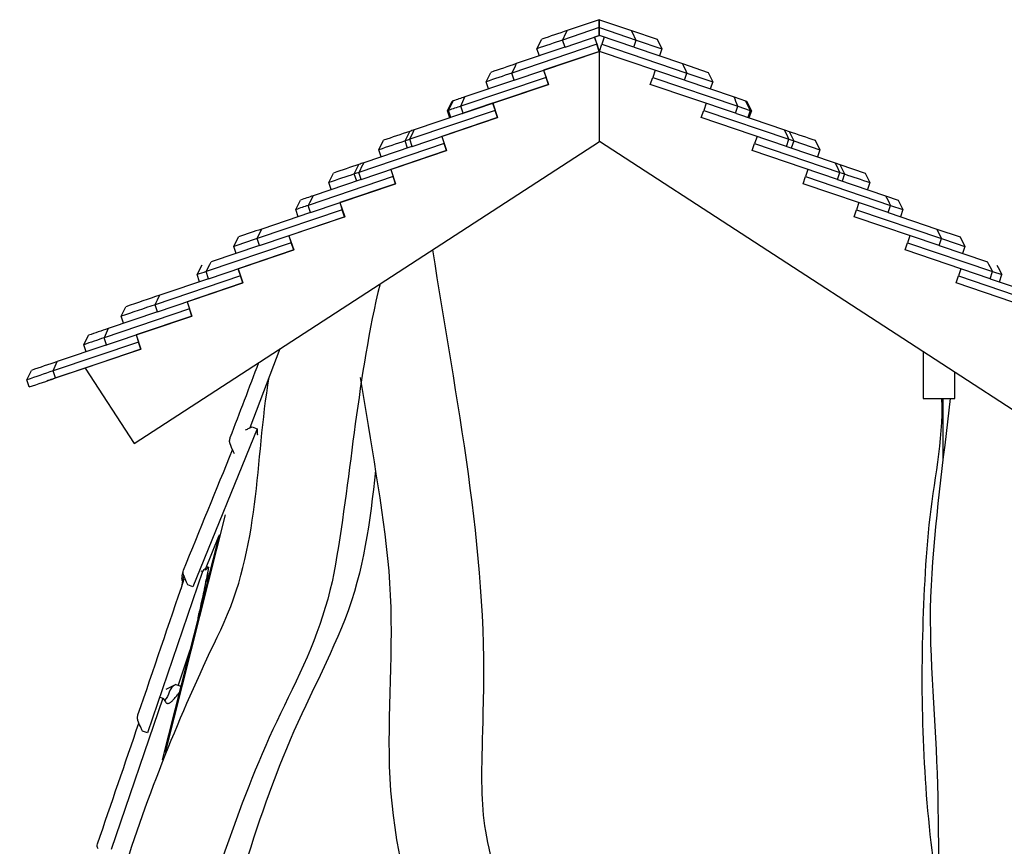
# Model space of a CAD drawing. Units: inches. Extents: x 47 to 161, y 48 to 229.
# Drawn here: x 69 to 82, y 218 to 229 of the extents above; entities that cross this region are included whole.
import ezdxf

# ---------------------------------------------------------------- set-up
doc = ezdxf.new("R2010")
doc.units = ezdxf.units.IN
doc.header["$MEASUREMENT"] = 0
doc.layers.add('Katalog', color=7, linetype='Continuous')

msp = doc.modelspace()

# ---------------------------------------------------------------- linework, layer by layer
at = {"layer": 'Katalog', "color": 7, "lineweight": 25, "true_color": 0xffffff}
for points in [[(77.039, 229.068), (76.611, 228.923)], [(77.039, 228.963), (77.039, 229.068)], [(77.039, 229.068), (77.04, 229.068)], [(77.04, 229.068), (77.468, 228.923)], [(77.04, 228.963), (77.04, 229.068)], [(77.039, 228.963), (76.55, 228.797)], [(77.039, 228.857), (77.039, 228.963)], [(77.04, 228.963), (77.529, 228.797)], [(77.04, 228.857), (77.04, 228.963)], [(77.468, 228.923), (77.809, 228.808)], [(76.207, 228.681), (76.27, 228.808)], [(76.582, 228.702), (76.55, 228.797)], [(76.582, 228.702), (77.039, 228.857)], [(77.04, 228.857), (76.975, 228.835)], [(76.975, 228.835), (76.975, 228.835)], [(77.008, 228.741), (76.975, 228.835)], [(76.975, 228.835), (77.007, 228.741)], [(77.039, 228.857), (77.04, 228.857)], [(77.497, 228.702), (77.04, 228.857)], [(77.104, 228.835), (77.072, 228.741)], [(77.497, 228.702), (77.529, 228.797)], [(77.529, 228.797), (77.872, 228.681)], [(77.809, 228.808), (77.872, 228.681)], [(77.007, 228.741), (75.87, 228.356)], [(75.903, 228.261), (77.039, 228.646)], [(76.578, 228.701), (75.932, 228.482)], [(76.239, 228.586), (76.207, 228.681)], [(77.04, 228.646), (76.296, 228.394)], [(77.039, 228.646), (77.007, 228.741)], [(77.031, 228.672), (77.008, 228.741)], [(77.031, 228.672), (77.04, 228.646)], [(77.04, 228.658), (77.031, 228.672)], [(77.039, 228.646), (77.04, 228.646)], [(77.04, 228.646), (77.072, 228.741)], [(77.04, 228.658), (77.049, 228.672)], [(77.04, 228.646), (77.04, 228.658)], [(78.176, 228.261), (77.04, 228.646)], [(77.04, 227.446), (77.04, 228.646)], [(77.072, 228.741), (78.208, 228.356)], [(77.502, 228.7), (78.147, 228.482)], [(77.872, 228.681), (77.84, 228.586)], [(75.528, 228.24), (75.591, 228.366)], [(76.295, 228.394), (76.296, 228.394)], [(76.295, 228.394), (76.328, 228.299)], [(76.296, 228.394), (76.36, 228.205)], [(77.783, 228.394), (77.751, 228.299)], [(78.147, 228.482), (78.489, 228.366)], [(78.489, 228.366), (78.551, 228.24)], [(76.328, 228.299), (75.191, 227.914)], [(75.895, 228.258), (75.243, 228.038)], [(75.56, 228.145), (75.528, 228.24)], [(75.903, 228.261), (75.87, 228.356)], [(76.36, 228.205), (76.328, 228.299)], [(77.719, 228.205), (77.751, 228.299)], [(77.751, 228.299), (78.888, 227.914)], [(78.176, 228.261), (78.208, 228.356)], [(78.179, 228.26), (78.836, 228.038)], [(78.208, 228.356), (78.551, 228.24)], [(78.551, 228.24), (78.519, 228.145)], [(75.223, 227.82), (76.36, 228.205)], [(76.36, 228.205), (75.617, 227.953)], [(76.36, 228.205), (76.36, 228.205)], [(78.856, 227.82), (77.719, 228.205)], [(75.012, 227.854), (75.075, 227.981)], [(75.027, 227.859), (75.09, 227.986)], [(78.836, 228.038), (78.989, 227.986)], [(78.989, 227.986), (79.004, 227.981)], [(78.989, 227.986), (79.052, 227.859)], [(79.004, 227.981), (79.067, 227.854)], [(75.648, 227.858), (74.512, 227.473)], [(75.045, 227.759), (75.012, 227.854)], [(75.06, 227.764), (75.027, 227.859)], [(75.223, 227.82), (75.191, 227.914)], [(75.616, 227.953), (75.238, 227.825)], [(75.616, 227.953), (75.648, 227.858)], [(75.616, 227.953), (75.617, 227.953)], [(75.617, 227.953), (75.681, 227.763)], [(75.68, 227.763), (75.648, 227.858)], [(78.398, 227.763), (78.431, 227.858)], [(78.463, 227.953), (78.431, 227.858)], [(78.431, 227.858), (79.567, 227.473)], [(78.856, 227.82), (78.888, 227.914)], [(78.888, 227.914), (79.052, 227.859)], [(79.052, 227.859), (79.019, 227.764)], [(79.067, 227.854), (79.035, 227.759)], [(79.052, 227.859), (79.067, 227.854)], [(74.544, 227.379), (75.68, 227.763)], [(75.213, 227.816), (74.57, 227.599)], [(75.681, 227.763), (74.937, 227.512)], [(75.68, 227.763), (75.681, 227.763)], [(79.535, 227.379), (78.398, 227.763)], [(78.867, 227.816), (78.856, 227.82)], [(78.867, 227.816), (79.509, 227.599)], [(74.448, 227.452), (74.51, 227.578)], [(79.509, 227.599), (79.569, 227.578)], [(79.569, 227.578), (79.631, 227.452)], [(74.097, 227.333), (74.16, 227.46)], [(74.48, 227.357), (74.448, 227.452)], [(74.544, 227.379), (74.512, 227.473)], [(74.937, 227.512), (74.969, 227.417)], [(74.937, 227.512), (74.937, 227.512)], [(74.937, 227.512), (75.001, 227.322)], [(79.142, 227.512), (79.11, 227.417)], [(79.535, 227.379), (79.567, 227.473)], [(79.567, 227.473), (79.631, 227.452)], [(79.631, 227.452), (79.599, 227.357)], [(79.631, 227.452), (79.982, 227.333)], [(79.919, 227.46), (79.982, 227.333)], [(70.835, 223.417), (77.04, 227.446)], [(74.969, 227.417), (73.832, 227.032)], [(73.864, 226.937), (75.001, 227.322)], [(74.539, 227.377), (73.896, 227.159)], [(74.129, 227.238), (74.097, 227.333)], [(75.001, 227.322), (74.258, 227.07)], [(75.001, 227.322), (74.969, 227.417)], [(75.001, 227.322), (75.001, 227.322)], [(83.244, 223.417), (77.04, 227.446)], [(79.078, 227.322), (79.11, 227.417)], [(80.215, 226.937), (79.078, 227.322)], [(79.11, 227.417), (80.247, 227.032)], [(79.54, 227.377), (79.535, 227.379)], [(79.54, 227.377), (80.183, 227.159)], [(79.982, 227.333), (79.95, 227.238)], [(73.771, 227.011), (73.833, 227.138)], [(74.257, 227.07), (74.258, 227.07)], [(74.257, 227.07), (74.289, 226.976)], [(74.258, 227.07), (74.322, 226.881)], [(79.821, 227.07), (79.789, 226.976)], [(80.183, 227.159), (80.246, 227.138)], [(80.246, 227.138), (80.585, 227.023)], [(80.246, 227.138), (80.308, 227.011)], [(74.289, 226.976), (73.156, 226.592)], [(73.864, 226.937), (73.223, 226.72)], [(73.432, 226.896), (73.495, 227.023)], [(73.803, 226.916), (73.771, 227.011)], [(73.864, 226.937), (73.832, 227.032)], [(74.322, 226.881), (74.289, 226.976)], [(79.757, 226.881), (79.789, 226.976)], [(79.789, 226.976), (80.923, 226.592)], [(80.215, 226.937), (80.247, 227.032)], [(80.215, 226.937), (80.856, 226.72)], [(80.247, 227.032), (80.308, 227.011)], [(80.308, 227.011), (80.276, 226.916)], [(80.585, 227.023), (80.647, 226.896)], [(73.188, 226.497), (74.322, 226.881)], [(73.464, 226.802), (73.432, 226.896)], [(74.322, 226.881), (73.579, 226.629)], [(74.322, 226.881), (74.322, 226.881)], [(80.89, 226.497), (79.757, 226.881)], [(80.647, 226.896), (80.615, 226.802)], [(72.991, 226.536), (73.054, 226.663)], [(80.856, 226.72), (81.025, 226.663)], [(81.025, 226.663), (81.088, 226.536)], [(73.61, 226.534), (72.475, 226.15)], [(73.023, 226.441), (72.991, 226.536)], [(73.188, 226.497), (73.156, 226.592)], [(73.578, 226.629), (73.61, 226.534)], [(73.578, 226.629), (73.579, 226.629)], [(73.579, 226.629), (73.643, 226.44)], [(73.642, 226.44), (73.61, 226.534)], [(80.437, 226.44), (80.469, 226.534)], [(80.501, 226.629), (80.469, 226.534)], [(80.469, 226.534), (81.604, 226.15)], [(80.89, 226.497), (80.923, 226.592)], [(80.923, 226.592), (81.088, 226.536)], [(81.088, 226.536), (81.056, 226.441)], [(72.507, 226.055), (73.642, 226.44)], [(73.188, 226.497), (72.536, 226.276)], [(73.643, 226.44), (72.899, 226.188)], [(73.642, 226.44), (73.643, 226.44)], [(81.572, 226.055), (80.437, 226.44)], [(80.89, 226.497), (81.542, 226.276)], [(81.542, 226.276), (81.851, 226.172)], [(72.165, 226.045), (72.228, 226.172)], [(72.507, 226.055), (72.475, 226.15)], [(72.899, 226.188), (72.899, 226.188)], [(72.899, 226.188), (72.931, 226.093)], [(72.899, 226.188), (72.963, 225.999)], [(81.18, 226.188), (81.148, 226.093)], [(81.572, 226.055), (81.604, 226.15)], [(81.851, 226.172), (81.914, 226.045)], [(72.931, 226.093), (71.794, 225.709)], [(72.506, 226.055), (71.862, 225.837)], [(72.197, 225.951), (72.165, 226.045)], [(72.963, 225.999), (72.931, 226.093)], [(81.116, 225.999), (81.148, 226.093)], [(81.148, 226.093), (82.285, 225.709)], [(81.573, 226.055), (81.572, 226.055)], [(81.573, 226.055), (82.217, 225.837)], [(81.914, 226.045), (81.882, 225.951)], [(71.826, 225.614), (72.963, 225.999)], [(72.963, 225.999), (72.22, 225.747)], [(72.963, 225.999), (72.963, 225.999)], [(82.253, 225.614), (81.116, 225.999)], [(72.219, 225.747), (72.22, 225.747)], [(72.219, 225.747), (72.251, 225.652)], [(72.22, 225.747), (72.284, 225.557)], [(81.86, 225.747), (81.828, 225.652)], [(72.251, 225.652), (71.115, 225.267)], [(71.826, 225.614), (71.177, 225.394)], [(71.706, 225.573), (71.674, 225.668)], [(71.826, 225.614), (71.794, 225.709)], [(72.283, 225.557), (72.251, 225.652)], [(81.796, 225.557), (81.828, 225.652)], [(81.828, 225.652), (82.964, 225.267)], [(82.253, 225.614), (82.285, 225.709)], [(82.253, 225.614), (82.902, 225.394)], [(82.285, 225.709), (82.406, 225.668)], [(82.374, 225.573), (82.406, 225.668)], [(71.147, 225.173), (72.283, 225.557)], [(72.284, 225.557), (71.541, 225.306)], [(72.283, 225.557), (72.284, 225.557)], [(82.932, 225.173), (81.796, 225.557)], [(70.661, 225.114), (70.724, 225.241)], [(71.147, 225.173), (71.115, 225.267)], [(71.54, 225.306), (71.541, 225.306)], [(71.54, 225.306), (71.572, 225.211)], [(71.541, 225.306), (71.605, 225.116)], [(71.572, 225.211), (70.435, 224.826)], [(70.467, 224.731), (71.604, 225.116)], [(71.146, 225.172), (70.487, 224.949)], [(70.693, 225.019), (70.661, 225.114)], [(71.605, 225.116), (70.861, 224.864)], [(71.604, 225.116), (71.572, 225.211)], [(71.604, 225.116), (71.605, 225.116)], [(70.165, 224.734), (70.227, 224.861)], [(70.467, 224.731), (70.435, 224.826)], [(70.86, 224.864), (70.861, 224.864)], [(70.86, 224.864), (70.892, 224.77)], [(70.861, 224.864), (70.925, 224.675)], [(70.892, 224.77), (69.756, 224.385)], [(70.459, 224.728), (69.808, 224.508)], [(70.197, 224.64), (70.165, 224.734)], [(70.925, 224.675), (70.892, 224.77)], [(69.788, 224.29), (70.925, 224.675)], [(70.925, 224.675), (70.182, 224.423)], [(70.925, 224.675), (70.925, 224.675)], [(72.78, 224.68), (72.378, 223.624)], [(81.359, 224.641), (81.359, 224.017)], [(69.402, 224.265), (69.465, 224.392)], [(69.788, 224.29), (69.756, 224.385)], [(70.182, 224.423), (69.789, 224.29)], [(70.182, 224.423), (70.835, 223.417)], [(81.779, 224.017), (81.779, 224.369)], [(69.434, 224.17), (69.402, 224.265)], [(69.744, 224.275), (69.744, 224.275)], [(69.789, 224.29), (69.789, 224.29)], [(81.359, 224.017), (81.779, 224.017)], [(72.474, 223.61), (71.617, 221.503)], [(72.409, 223.637), (72.474, 223.61)], [(72.048, 222.467), (71.248, 219.297)], [(71.967, 222.199), (71.21, 219.199)], [(71.961, 222.177), (71.783, 221.738)], [(71.748, 221.711), (71.014, 219.558)], [(71.725, 221.719), (71.748, 221.711)], [(71.84, 221.693), (71.787, 221.564)], [(71.472, 221.62), (71.472, 221.62)], [(71.473, 221.635), (71.473, 221.635)], [(71.617, 221.503), (71.552, 221.53)], [(71.579, 220.66), (71.42, 220.194)], [(71.26, 220.14), (71.388, 220.203)], [(71.389, 220.203), (71.389, 220.203)], [(71.392, 220.204), (71.458, 220.182)], [(71.218, 220.02), (70.529, 218.003)], [(71.177, 220.034), (71.218, 220.02)], [(71.014, 219.558), (70.948, 219.58)]]:
    msp.add_lwpolyline(points, dxfattribs=at)
for points in [[(76.611, 228.923), (76.497, 228.885), (76.384, 228.846), (76.27, 228.808)], [(76.55, 228.797), (76.57, 228.839), (76.591, 228.881), (76.611, 228.923)], [(77.529, 228.797), (77.508, 228.839), (77.488, 228.881), (77.468, 228.923)], [(76.55, 228.797), (76.436, 228.758), (76.321, 228.72), (76.207, 228.681)], [(75.932, 228.482), (75.818, 228.443), (75.704, 228.405), (75.591, 228.366)], [(75.932, 228.482), (75.911, 228.44), (75.891, 228.398), (75.87, 228.356)], [(78.147, 228.482), (78.167, 228.44), (78.188, 228.398), (78.208, 228.356)], [(75.87, 228.356), (75.756, 228.317), (75.642, 228.279), (75.528, 228.24)], [(75.09, 227.986), (75.085, 227.984), (75.08, 227.982), (75.075, 227.981)], [(75.243, 228.038), (75.192, 228.02), (75.141, 228.003), (75.09, 227.986)], [(75.191, 227.914), (75.208, 227.956), (75.226, 227.997), (75.243, 228.038)], [(78.888, 227.914), (78.87, 227.956), (78.853, 227.997), (78.836, 228.038)], [(75.027, 227.859), (75.022, 227.857), (75.018, 227.856), (75.012, 227.854)], [(75.191, 227.914), (75.136, 227.896), (75.082, 227.879), (75.027, 227.859)], [(75.213, 227.816), (75.216, 227.817), (75.22, 227.819), (75.223, 227.82)], [(74.51, 227.578), (74.393, 227.539), (74.277, 227.499), (74.16, 227.46)], [(74.57, 227.599), (74.55, 227.592), (74.53, 227.586), (74.51, 227.578)], [(74.512, 227.473), (74.531, 227.515), (74.55, 227.557), (74.57, 227.599)], [(79.567, 227.473), (79.548, 227.515), (79.528, 227.557), (79.509, 227.599)], [(79.569, 227.578), (79.685, 227.539), (79.803, 227.499), (79.919, 227.46)], [(74.448, 227.452), (74.331, 227.412), (74.214, 227.373), (74.097, 227.333)], [(74.512, 227.473), (74.49, 227.466), (74.469, 227.459), (74.448, 227.452)], [(74.539, 227.377), (74.54, 227.378), (74.542, 227.378), (74.544, 227.379)], [(73.833, 227.138), (73.72, 227.1), (73.608, 227.061), (73.495, 227.023)], [(73.896, 227.159), (73.875, 227.117), (73.854, 227.074), (73.832, 227.032)], [(73.896, 227.159), (73.875, 227.152), (73.854, 227.145), (73.833, 227.138)], [(80.183, 227.159), (80.204, 227.117), (80.225, 227.074), (80.247, 227.032)], [(73.771, 227.011), (73.658, 226.973), (73.545, 226.935), (73.432, 226.896)], [(73.832, 227.032), (73.812, 227.025), (73.791, 227.018), (73.771, 227.011)], [(80.308, 227.011), (80.421, 226.973), (80.534, 226.935), (80.647, 226.896)], [(73.223, 226.72), (73.166, 226.701), (73.11, 226.682), (73.054, 226.663)], [(73.223, 226.72), (73.201, 226.677), (73.178, 226.635), (73.156, 226.592)], [(80.856, 226.72), (80.878, 226.677), (80.9, 226.635), (80.923, 226.592)], [(73.156, 226.592), (73.101, 226.573), (73.046, 226.555), (72.991, 226.536)], [(72.536, 226.276), (72.433, 226.242), (72.331, 226.207), (72.228, 226.172)], [(72.475, 226.15), (72.495, 226.192), (72.516, 226.234), (72.536, 226.276)], [(81.604, 226.15), (81.583, 226.192), (81.563, 226.234), (81.542, 226.276)], [(72.475, 226.15), (72.372, 226.115), (72.268, 226.081), (72.165, 226.045)], [(81.604, 226.15), (81.707, 226.115), (81.81, 226.08), (81.914, 226.045)], [(72.506, 226.055), (72.507, 226.055), (72.507, 226.055), (72.507, 226.055)], [(71.737, 225.795), (71.716, 225.752), (71.695, 225.71), (71.674, 225.668)], [(71.794, 225.709), (71.817, 225.751), (71.839, 225.794), (71.862, 225.837)], [(82.285, 225.709), (82.262, 225.751), (82.24, 225.794), (82.217, 225.837)], [(82.342, 225.795), (82.363, 225.752), (82.385, 225.71), (82.406, 225.668)], [(71.794, 225.708), (71.754, 225.695), (71.714, 225.681), (71.674, 225.668)], [(71.177, 225.394), (71.026, 225.343), (70.875, 225.292), (70.724, 225.241)], [(71.115, 225.267), (71.135, 225.309), (71.156, 225.352), (71.177, 225.394)], [(71.115, 225.267), (70.964, 225.216), (70.812, 225.165), (70.661, 225.114)], [(71.146, 225.172), (71.146, 225.172), (71.146, 225.172), (71.147, 225.173)], [(70.435, 224.826), (70.345, 224.796), (70.254, 224.766), (70.165, 224.734)], [(70.487, 224.949), (70.4, 224.92), (70.314, 224.89), (70.227, 224.861)], [(70.487, 224.949), (70.47, 224.908), (70.453, 224.867), (70.435, 224.826)], [(70.459, 224.728), (70.462, 224.729), (70.465, 224.73), (70.467, 224.731)], [(69.808, 224.508), (69.694, 224.469), (69.579, 224.431), (69.465, 224.392)], [(69.756, 224.385), (69.773, 224.426), (69.791, 224.467), (69.808, 224.508)], [(72.117, 223.496), (72.244, 223.829), (72.371, 224.163), (72.498, 224.497)], [(69.756, 224.385), (69.638, 224.345), (69.52, 224.306), (69.402, 224.265)], [(69.434, 224.17), (69.552, 224.21), (69.67, 224.25), (69.788, 224.29)], [(69.744, 224.275), (69.717, 224.267), (69.691, 224.257), (69.665, 224.248)], [(69.789, 224.29), (69.774, 224.285), (69.759, 224.28), (69.744, 224.275)], [(81.625, 223.181), (81.625, 223.46), (81.625, 223.738), (81.627, 224.017)], [(72.321, 223.599), (72.337, 223.606), (72.353, 223.613), (72.37, 223.62)], [(72.37, 223.62), (72.383, 223.626), (72.396, 223.631), (72.409, 223.637)], [(72.154, 223.317), (72.14, 223.348), (72.127, 223.38), (72.115, 223.412)], [(71.493, 221.726), (71.711, 222.262), (71.929, 222.798), (72.147, 223.333)], [(72.171, 223.278), (72.165, 223.291), (72.16, 223.304), (72.154, 223.317)], [(71.474, 221.641), (71.478, 221.664), (71.483, 221.686), (71.488, 221.709)], [(71.799, 221.778), (71.809, 221.775), (71.818, 221.772), (71.827, 221.769)], [(70.886, 219.797), (71.092, 220.401), (71.298, 221.006), (71.504, 221.611)], [(71.48, 221.582), (71.473, 221.549), (71.466, 221.516), (71.461, 221.483)], [(71.473, 221.635), (71.472, 221.634), (71.472, 221.632), (71.472, 221.631)], [(71.472, 221.631), (71.472, 221.631), (71.472, 221.631), (71.472, 221.63)], [(71.472, 221.63), (71.472, 221.627), (71.472, 221.624), (71.472, 221.62)], [(71.472, 221.62), (71.472, 221.621), (71.472, 221.622), (71.472, 221.622)], [(71.472, 221.619), (71.472, 221.619), (71.472, 221.62), (71.472, 221.62)], [(71.472, 221.619), (71.472, 221.617), (71.472, 221.616), (71.472, 221.615)], [(71.472, 221.613), (71.472, 221.614), (71.472, 221.615), (71.472, 221.615)], [(71.472, 221.613), (71.472, 221.612), (71.472, 221.611), (71.472, 221.61)], [(71.473, 221.608), (71.472, 221.609), (71.472, 221.61), (71.472, 221.61)], [(71.474, 221.64), (71.473, 221.638), (71.473, 221.637), (71.473, 221.635)], [(71.473, 221.608), (71.473, 221.606), (71.473, 221.603), (71.474, 221.601)], [(71.474, 221.641), (71.474, 221.641), (71.474, 221.64), (71.474, 221.64)], [(71.474, 221.601), (71.474, 221.601), (71.474, 221.601), (71.474, 221.6)], [(71.48, 221.582), (71.477, 221.588), (71.475, 221.594), (71.474, 221.6)], [(71.48, 221.582), (71.477, 221.588), (71.475, 221.594), (71.474, 221.6)], [(71.496, 221.657), (71.49, 221.632), (71.485, 221.607), (71.48, 221.582)], [(71.535, 221.569), (71.523, 221.598), (71.51, 221.628), (71.496, 221.657)], [(71.552, 221.53), (71.547, 221.543), (71.541, 221.555), (71.535, 221.569)], [(71.389, 220.203), (71.293, 220.156), (71.307, 220.052), (71.24, 219.991)], [(71.392, 220.204), (71.391, 220.204), (71.39, 220.204), (71.389, 220.203)], [(70.93, 219.619), (70.915, 219.65), (70.901, 219.681), (70.887, 219.713)], [(70.347, 218.078), (70.531, 218.615), (70.714, 219.151), (70.898, 219.688)], [(70.948, 219.58), (70.942, 219.593), (70.936, 219.606), (70.93, 219.619)], [(70.353, 218.011), (70.341, 218.034), (70.339, 218.054), (70.347, 218.078)]]:
    msp.add_open_spline(points, degree=3, dxfattribs=at)
for points, knots in [([(74.814, 226.001), (75.121, 224), (75.546, 222.034), (75.491, 219.975), (75.451, 218.466), (75.416, 218.44), (75.842, 216.981), (76.128, 216.005), (76.35, 215.028), (76.447, 214.011)], [0, 0, 0, 0, 1, 1, 1, 2, 2, 2, 3, 3, 3, 3]), ([(74.114, 225.546), (73.815, 224.312), (73.733, 223.052), (73.52, 221.808), (73.412, 221.17), (73.177, 220.601), (72.891, 220.031), (72.607, 219.464), (72.367, 218.883), (72.155, 218.287), (71.532, 216.541), (71.563, 216.434), (71.263, 214.615), (71.161, 213.993), (70.946, 213.398), (70.889, 212.763), (70.832, 212.128), (70.672, 211.521), (70.52, 210.908)], [0, 0, 0, 0, 1, 1, 1, 2, 2, 2, 3, 3, 3, 4, 4, 4, 5, 5, 5, 6, 6, 6, 6]), ([(69.308, 211), (69.436, 211.56), (69.608, 212.107), (69.669, 212.684), (69.7, 212.97), (69.708, 213.256), (69.773, 213.539), (69.837, 213.819), (69.94, 214.088), (69.998, 214.371), (70.23, 215.494), (70.353, 216.635), (70.704, 217.74), (71.054, 218.839), (71.488, 219.895), (71.989, 220.933), (72.518, 222.031), (72.446, 223.173), (72.636, 224.301)], [0, 0, 0, 0, 1, 1, 1, 2, 2, 2, 3, 3, 3, 4, 4, 4, 5, 5, 5, 6, 6, 6, 6]), ([(75.238, 214.011), (75.076, 215.753), (74.295, 217.336), (74.242, 219.114), (74.216, 219.982), (74.312, 220.848), (74.234, 221.719), (74.157, 222.587), (73.986, 223.439), (73.855, 224.298)], [0, 0, 0, 0, 1, 1, 1, 2, 2, 2, 3, 3, 3, 3]), ([(81.581, 217.254), (81.397, 218.378), (81.331, 219.497), (81.349, 220.635), (81.359, 221.201), (81.383, 221.766), (81.44, 222.33), (81.497, 222.892), (81.628, 223.442), (81.609, 224.017)], [0, 0, 0, 0, 1, 1, 1, 2, 2, 2, 3, 3, 3, 3]), ([(81.543, 214.011), (81.545, 215.681), (81.598, 217.351), (81.548, 219.022), (81.523, 219.856), (81.425, 220.686), (81.468, 221.525), (81.511, 222.361), (81.629, 223.187), (81.724, 224.017)], [0, 0, 0, 0, 1, 1, 1, 2, 2, 2, 3, 3, 3, 3]), ([(72.474, 223.61), (72.474, 223.608), (72.474, 223.606), (72.475, 223.603), (72.475, 223.6), (72.475, 223.598), (72.475, 223.595), (72.475, 223.583), (72.474, 223.572), (72.474, 223.56), (72.474, 223.556), (72.475, 223.552), (72.475, 223.548), (72.475, 223.546), (72.476, 223.544), (72.476, 223.542), (72.476, 223.54), (72.477, 223.539), (72.477, 223.537), (72.478, 223.536), (72.478, 223.535), (72.479, 223.535), (72.48, 223.534), (72.48, 223.533), (72.481, 223.533)], [0, 0, 0, 0, 1, 1, 1, 2, 2, 2, 3, 3, 3, 4, 4, 4, 5, 5, 5, 6, 6, 6, 7, 7, 7, 8, 8, 8, 8]), ([(72.115, 223.412), (72.114, 223.415), (72.113, 223.419), (72.112, 223.422), (72.111, 223.425), (72.11, 223.429), (72.11, 223.432), (72.109, 223.439), (72.108, 223.446), (72.108, 223.453), (72.109, 223.468), (72.111, 223.482), (72.117, 223.496)], [0, 0, 0, 0, 1, 1, 1, 2, 2, 2, 3, 3, 3, 4, 4, 4, 4]), ([(74.054, 223.055), (73.979, 222.38), (73.9, 221.722), (73.647, 221.077), (73.4, 220.446), (73.066, 219.858), (72.817, 219.229), (72.317, 217.961), (71.954, 216.681), (71.75, 215.33)], [0, 0, 0, 0, 1, 1, 1, 2, 2, 2, 3, 3, 3, 3]), ([(71.496, 221.657), (71.495, 221.66), (71.493, 221.663), (71.492, 221.666), (71.491, 221.668), (71.491, 221.671), (71.49, 221.674), (71.488, 221.68), (71.487, 221.686), (71.487, 221.692), (71.487, 221.704), (71.489, 221.715), (71.493, 221.726)], [0, 0, 0, 0, 1, 1, 1, 2, 2, 2, 3, 3, 3, 4, 4, 4, 4]), ([(71.748, 221.711), (71.748, 221.71), (71.748, 221.709), (71.748, 221.708), (71.748, 221.708), (71.748, 221.708), (71.748, 221.708), (71.748, 221.708), (71.748, 221.707), (71.748, 221.707), (71.748, 221.707), (71.749, 221.707), (71.749, 221.707), (71.749, 221.708), (71.749, 221.708), (71.75, 221.708), (71.751, 221.709), (71.752, 221.71), (71.752, 221.711), (71.759, 221.72), (71.764, 221.728), (71.77, 221.736), (71.771, 221.738), (71.773, 221.739), (71.774, 221.74), (71.775, 221.741), (71.775, 221.742), (71.776, 221.743), (71.777, 221.743), (71.778, 221.744), (71.779, 221.744), (71.779, 221.744), (71.78, 221.744), (71.781, 221.743), (71.781, 221.743), (71.781, 221.743), (71.781, 221.743), (71.781, 221.742), (71.782, 221.742), (71.782, 221.742), (71.783, 221.74), (71.784, 221.738), (71.785, 221.736), (71.785, 221.735), (71.786, 221.734), (71.787, 221.734), (71.787, 221.734), (71.788, 221.733), (71.789, 221.733), (71.79, 221.734), (71.791, 221.734), (71.792, 221.734), (71.793, 221.735), (71.794, 221.736), (71.795, 221.737), (71.796, 221.738), (71.798, 221.739), (71.799, 221.74), (71.8, 221.742), (71.802, 221.744), (71.803, 221.745), (71.807, 221.75), (71.81, 221.754), (71.814, 221.759), (71.816, 221.761), (71.818, 221.763), (71.82, 221.765), (71.821, 221.766), (71.822, 221.767), (71.824, 221.768), (71.825, 221.769), (71.826, 221.769), (71.827, 221.769)], [0, 0, 0, 0, 1, 1, 1, 2, 2, 2, 3, 3, 3, 4, 4, 4, 5, 5, 5, 6, 6, 6, 7, 7, 7, 8, 8, 8, 9, 9, 9, 10, 10, 10, 11, 11, 11, 12, 12, 12, 13, 13, 13, 14, 14, 14, 15, 15, 15, 16, 16, 16, 17, 17, 17, 18, 18, 18, 19, 19, 19, 20, 20, 20, 21, 21, 21, 22, 22, 22, 23, 23, 23, 24, 24, 24, 24]), ([(71.827, 221.769), (71.826, 221.763), (71.825, 221.757), (71.824, 221.75), (71.823, 221.743), (71.821, 221.736), (71.82, 221.729), (71.817, 221.713), (71.814, 221.697), (71.811, 221.681), (71.808, 221.667), (71.805, 221.653), (71.802, 221.639), (71.793, 221.593), (71.783, 221.547), (71.774, 221.5), (71.766, 221.461), (71.759, 221.422), (71.751, 221.383)], [0, 0, 0, 0, 1, 1, 1, 2, 2, 2, 3, 3, 3, 4, 4, 4, 5, 5, 5, 6, 6, 6, 6]), ([(71.751, 221.383), (71.74, 221.336), (71.729, 221.288), (71.718, 221.241), (71.714, 221.228), (71.712, 221.215), (71.709, 221.202), (71.706, 221.191), (71.704, 221.18), (71.701, 221.17), (71.697, 221.15), (71.693, 221.131), (71.689, 221.112), (71.687, 221.099), (71.685, 221.086), (71.683, 221.073)], [0, 0, 0, 0, 1, 1, 1, 2, 2, 2, 3, 3, 3, 4, 4, 4, 5, 5, 5, 5]), ([(71.218, 220.02), (71.223, 220.017), (71.226, 220.012), (71.229, 220.008), (71.231, 220.005), (71.233, 220.003), (71.235, 220), (71.241, 219.991), (71.246, 219.981), (71.252, 219.972), (71.255, 219.967), (71.259, 219.962), (71.264, 219.958), (71.266, 219.956), (71.269, 219.954), (71.272, 219.953), (71.274, 219.952), (71.277, 219.951), (71.28, 219.95), (71.286, 219.949), (71.292, 219.95), (71.297, 219.952), (71.302, 219.954), (71.306, 219.956), (71.31, 219.958), (71.315, 219.961), (71.32, 219.965), (71.324, 219.968), (71.335, 219.977), (71.346, 219.987), (71.355, 219.997), (71.368, 220.01), (71.38, 220.024), (71.392, 220.039), (71.399, 220.048), (71.406, 220.056), (71.412, 220.065), (71.421, 220.075), (71.429, 220.086), (71.437, 220.098)], [0, 0, 0, 0, 1, 1, 1, 2, 2, 2, 3, 3, 3, 4, 4, 4, 5, 5, 5, 6, 6, 6, 7, 7, 7, 8, 8, 8, 9, 9, 9, 10, 10, 10, 11, 11, 11, 12, 12, 12, 13, 13, 13, 13]), ([(70.887, 219.713), (70.886, 219.716), (70.885, 219.719), (70.884, 219.723), (70.883, 219.726), (70.882, 219.729), (70.882, 219.732), (70.88, 219.74), (70.879, 219.747), (70.879, 219.754), (70.879, 219.768), (70.881, 219.783), (70.886, 219.797)], [0, 0, 0, 0, 1, 1, 1, 2, 2, 2, 3, 3, 3, 4, 4, 4, 4])]:
    msp.add_open_spline(points, degree=3, knots=knots, dxfattribs=at)

doc.saveas('drawing.dxf')
